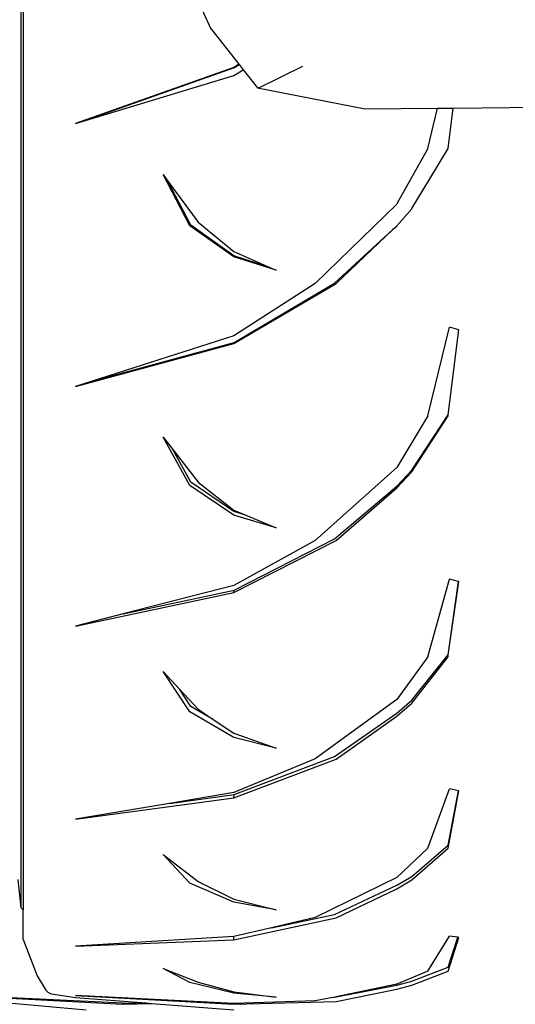
# Model space of a CAD drawing. Units: inches. Extents: x 55 to 171, y 120 to 179.
# Drawn here: x 148 to 151, y 122 to 128 of the extents above; entities that cross this region are included whole.
import ezdxf

# ---------------------------------------------------------------- set-up
doc = ezdxf.new("R2010")
doc.units = ezdxf.units.IN
doc.header["$MEASUREMENT"] = 0
doc.layers.add('Edges', color=7, linetype='Continuous')

# ---------------------------------------------------------------- blocks, each defined once
blk = doc.blocks.new('Mercedes G- Class bk')
at = {"layer": 'Edges'}
for p, q in [((-10.3839, -10.8517), (-10.3839, -2.7473)), ((-10.3742, -2.7375), (-10.3742, -10.8615)), ((-9.527, -5.8154), (-9.3732, -6.1578)), ((-9.3732, -6.1578), (-9.2218, -6.3501)), ((-9.2218, -6.3501), (-9.2482, -6.3676)), ((-9.2474, -6.3694), (-9.2206, -6.3516)), ((-9.2218, -6.3501), (-9.2206, -6.3516)), ((-9.2206, -6.3516), (-9.1981, -6.3802)), ((-9.2482, -6.3676), (-10.0944, -6.6658)), ((-9.2474, -6.3694), (-10.0411, -6.6497)), ((-9.2482, -6.4106), (-9.1981, -6.3802)), ((-9.1981, -6.3802), (-9.1222, -6.4766)), ((-9.1072, -6.4716), (-8.8795, -6.3608)), ((-10.0411, -6.6497), (-9.2482, -6.4106)), ((-9.1222, -6.4766), (-9.1072, -6.4716)), ((-9.1222, -6.4766), (-8.5465, -6.5879)), ((-8.5465, -6.5879), (-8.1614, -6.5844)), ((-8.2122, -6.7995), (-8.1614, -6.5844)), ((-8.1614, -6.5844), (-8.0777, -6.5837)), ((-8.1044, -6.7995), (-8.0777, -6.5837)), ((-8.0777, -6.5837), (-7.2714, -6.5765)), ((-10.0944, -6.6658), (-10.0411, -6.6497)), ((-8.3738, -7.0898), (-8.2122, -6.8013)), ((-8.2122, -6.8013), (-8.2122, -6.7995)), ((-8.2009, -6.9608), (-8.1044, -6.7995)), ((-9.4842, -7.2126), (-9.6258, -6.9384)), ((-9.6258, -6.9384), (-9.6003, -6.9733)), ((-9.4785, -7.2091), (-9.6003, -6.9733)), ((-9.6003, -6.9733), (-9.4399, -7.1925)), ((-8.2974, -7.1204), (-8.2009, -6.9608)), ((-8.3738, -7.0898), (-8.3788, -7.0969)), ((-8.3788, -7.0969), (-8.8135, -7.52)), ((-8.378, -7.2118), (-8.2974, -7.1222)), ((-8.2974, -7.1222), (-8.2974, -7.1204)), ((-9.4399, -7.1925), (-9.2482, -7.3487)), ((-9.2482, -7.3779), (-9.4842, -7.2126)), ((-9.2478, -7.3716), (-9.4785, -7.2091)), ((-8.7117, -7.519), (-8.3987, -7.2325)), ((-8.7015, -7.5204), (-8.3987, -7.2325)), ((-8.3987, -7.2309), (-8.3788, -7.2135)), ((-8.3987, -7.2325), (-8.3987, -7.2309)), ((-8.3788, -7.2135), (-8.378, -7.2118)), ((-9.2482, -7.3487), (-9.0571, -7.4339)), ((-9.023, -7.4491), (-9.2482, -7.3779)), ((-9.0571, -7.4339), (-9.2478, -7.3716)), ((-9.0571, -7.4339), (-9.023, -7.4491)), ((-8.8135, -7.52), (-9.2482, -7.7985)), ((-9.2482, -7.8405), (-8.7015, -7.5204)), ((-9.2474, -7.8352), (-8.7117, -7.519)), ((-8.2122, -8.2258), (-8.0975, -7.7521)), ((-8.1044, -8.2205), (-8.0463, -7.7681)), ((-8.0463, -7.7681), (-8.0975, -7.7521)), ((-9.2482, -7.7985), (-10.0047, -8.0404)), ((-10.0944, -8.0691), (-9.2482, -7.8405)), ((-10.0047, -8.0404), (-9.2474, -7.8352)), ((-9.2482, -7.8405), (-9.2474, -7.8352)), ((-10.0047, -8.0404), (-10.0944, -8.0691)), ((-8.2122, -8.2258), (-8.3788, -8.5014)), ((-8.2974, -8.5162), (-8.1044, -8.2205)), ((-8.2974, -8.5248), (-8.1044, -8.2258)), ((-8.1044, -8.2258), (-8.1044, -8.2205)), ((-9.4842, -8.597), (-9.6258, -8.3394)), ((-9.6258, -8.3394), (-9.5737, -8.4066)), ((-9.4785, -8.5798), (-9.5737, -8.4066)), ((-9.5737, -8.4066), (-9.4399, -8.5794)), ((-8.3788, -8.5014), (-8.8135, -8.8905)), ((-8.3788, -8.6095), (-8.2974, -8.5248)), ((-8.378, -8.6009), (-8.2974, -8.5162)), ((-9.2482, -8.7558), (-9.4842, -8.597)), ((-9.2478, -8.736), (-9.4785, -8.5798)), ((-9.4399, -8.5794), (-9.2482, -8.7288)), ((-8.7117, -8.8833), (-8.378, -8.6009)), ((-8.7015, -8.8916), (-8.3788, -8.6095)), ((-9.2482, -8.7288), (-9.1838, -8.7558)), ((-9.023, -8.8234), (-9.2482, -8.7558)), ((-9.1838, -8.7558), (-9.2478, -8.736)), ((-9.1838, -8.7558), (-9.023, -8.8234)), ((-8.8135, -8.8905), (-9.2482, -9.1317)), ((-9.2482, -9.1684), (-8.7015, -8.8916)), ((-9.2474, -9.1567), (-8.7117, -8.8833)), ((-9.2482, -9.1317), (-9.8397, -9.2829)), ((-8.2122, -9.5124), (-8.0975, -9.0971)), ((-8.1044, -9.5007), (-8.048, -9.1107)), ((-8.1044, -9.5007), (-8.0463, -9.1112)), ((-8.048, -9.1107), (-8.0975, -9.0971)), ((-8.0463, -9.1112), (-8.048, -9.1107)), ((-10.0944, -9.348), (-9.2482, -9.1684)), ((-9.8397, -9.2829), (-9.2474, -9.1567)), ((-9.2482, -9.1684), (-9.2474, -9.1567)), ((-9.8397, -9.2829), (-10.0944, -9.348)), ((-8.2974, -9.7439), (-8.1044, -9.5007)), ((-8.1044, -9.5124), (-8.1044, -9.5007)), ((-8.2122, -9.5124), (-8.3788, -9.7393)), ((-8.2974, -9.7586), (-8.1044, -9.5124)), ((-9.4842, -9.8054), (-9.6258, -9.5897)), ((-9.6258, -9.5897), (-9.539, -9.6842)), ((-9.4785, -9.7763), (-9.539, -9.6842)), ((-9.539, -9.6842), (-9.4399, -9.792)), ((-8.3788, -9.7393), (-8.8135, -10.0563)), ((-8.3788, -9.8282), (-8.2974, -9.7586)), ((-8.378, -9.8136), (-8.2974, -9.7439)), ((-9.2482, -9.9422), (-9.4842, -9.8054)), ((-9.3595, -9.8457), (-9.4785, -9.7763)), ((-9.4399, -9.792), (-9.3595, -9.8457)), ((-8.7117, -10.0436), (-8.378, -9.8136)), ((-9.3595, -9.8457), (-9.2482, -9.92)), ((-8.7015, -10.0581), (-8.3788, -9.8282)), ((-9.2482, -9.92), (-9.023, -9.9995)), ((-9.023, -9.9995), (-9.2482, -9.9422)), ((-8.8135, -10.0563), (-9.2482, -10.2365)), ((-9.2482, -10.2645), (-8.7015, -10.0581)), ((-9.2474, -10.2474), (-8.7117, -10.0436)), ((-9.2482, -10.2365), (-9.5926, -10.2939)), ((-8.2122, -10.5335), (-8.0975, -10.2172)), ((-8.1044, -10.5164), (-8.0494, -10.2272)), ((-8.1044, -10.5335), (-8.0463, -10.2279)), ((-8.0494, -10.2272), (-8.0975, -10.2172)), ((-8.0463, -10.2279), (-8.0494, -10.2272)), ((-10.0944, -10.3775), (-9.2482, -10.2645)), ((-9.5926, -10.2939), (-10.0944, -10.3775)), ((-9.5926, -10.2939), (-9.2474, -10.2474)), ((-9.2482, -10.2645), (-9.2474, -10.2474)), ((-8.2122, -10.5335), (-8.3788, -10.6894)), ((-8.2974, -10.6835), (-8.1044, -10.5164)), ((-8.2974, -10.7027), (-8.1044, -10.5335)), ((-9.4842, -10.7195), (-9.6258, -10.5669)), ((-9.6258, -10.5669), (-9.4399, -10.7117)), ((-10.3839, -10.8517), (-10.4011, -10.7011)), ((-9.4399, -10.7117), (-9.2482, -10.8057)), ((-8.3788, -10.6894), (-8.8135, -10.9033)), ((-8.3788, -10.7505), (-8.2974, -10.7027)), ((-8.378, -10.7313), (-8.2974, -10.6835)), ((-9.2482, -10.821), (-9.4842, -10.7195)), ((-8.7117, -10.8863), (-8.378, -10.7313)), ((-8.7015, -10.9055), (-8.3788, -10.7505)), ((-9.2482, -10.8057), (-9.023, -10.8624)), ((-9.023, -10.8624), (-9.2482, -10.821)), ((-10.3839, -10.8517), (-10.3742, -10.8615)), ((-10.3742, -11.0211), (-10.3742, -10.8615)), ((-9.2482, -11.0214), (-8.7015, -10.9055)), ((-9.0468, -10.9578), (-8.7117, -10.8863)), ((-8.8135, -10.9033), (-9.0468, -10.9578)), ((-9.0468, -10.9578), (-9.2482, -11.0049)), ((-10.3742, -11.0211), (-10.2984, -11.2147)), ((-9.2482, -11.0049), (-10.0944, -11.0567)), ((-10.0944, -11.0567), (-9.2482, -11.0214)), ((-9.2482, -11.0214), (-9.2482, -11.0049)), ((-8.2122, -11.1891), (-8.0975, -11.0027)), ((-8.1044, -11.1683), (-8.0528, -11.0082)), ((-8.1044, -11.1891), (-8.0463, -11.009)), ((-8.0528, -11.0082), (-8.0975, -11.0027)), ((-8.0463, -11.009), (-8.0528, -11.0082)), ((-9.4842, -11.2499), (-9.6258, -11.1752)), ((-9.6258, -11.1752), (-9.4399, -11.2485)), ((-8.2122, -11.1891), (-8.3788, -11.2588)), ((-8.2974, -11.2428), (-8.1044, -11.1683)), ((-8.2974, -11.2647), (-8.1044, -11.1891)), ((-10.2984, -11.2147), (-10.2529, -11.2909)), ((-8.378, -11.2642), (-8.2974, -11.2428)), ((-10.2529, -11.2909), (-10.2419, -11.3008)), ((-9.2482, -11.3061), (-9.4842, -11.2499)), ((-9.4399, -11.2485), (-9.2482, -11.2993)), ((-8.3788, -11.2588), (-8.7117, -11.329)), ((-8.7117, -11.329), (-8.378, -11.2642)), ((-8.7015, -11.3511), (-8.3788, -11.2861)), ((-8.3788, -11.2861), (-8.2974, -11.2647)), ((-10.7702, -11.3298), (-10.0373, -11.3956)), ((-10.7033, -11.3192), (-9.8429, -11.365)), ((-9.8429, -11.3606), (-10.7033, -11.3192)), ((-10.2419, -11.3008), (-10.2242, -11.311)), ((-10.2242, -11.311), (-10.0944, -11.3298)), ((-9.2482, -11.3616), (-10.0944, -11.3192)), ((-10.0944, -11.3192), (-9.2482, -11.365)), ((-10.0944, -11.3298), (-9.7183, -11.359)), ((-9.2482, -11.2993), (-9.023, -11.3276)), ((-9.023, -11.3276), (-9.2482, -11.3061)), ((-8.8135, -11.3486), (-9.2482, -11.3616)), ((-8.7199, -11.3293), (-8.8135, -11.3486)), ((-8.7199, -11.3293), (-8.7117, -11.329)), ((-9.8429, -11.365), (-9.8429, -11.3606)), ((-9.8214, -11.3616), (-9.8429, -11.3606)), ((-9.8429, -11.365), (-9.6857, -11.3616)), ((-9.7183, -11.359), (-9.8214, -11.3616)), ((-9.7183, -11.359), (-9.6857, -11.3616)), ((-9.6857, -11.3616), (-9.2482, -11.3956)), ((-9.2482, -11.365), (-8.7015, -11.3511)), ((-9.2482, -11.365), (-9.2482, -11.3616))]:
    blk.add_line(p, q, dxfattribs=at)

msp = doc.modelspace()

# ---------------------------------------------------------------- block references
msp.add_blockref('Mercedes G- Class bk', (158.6558, 133.8039))

doc.saveas('drawing.dxf')
